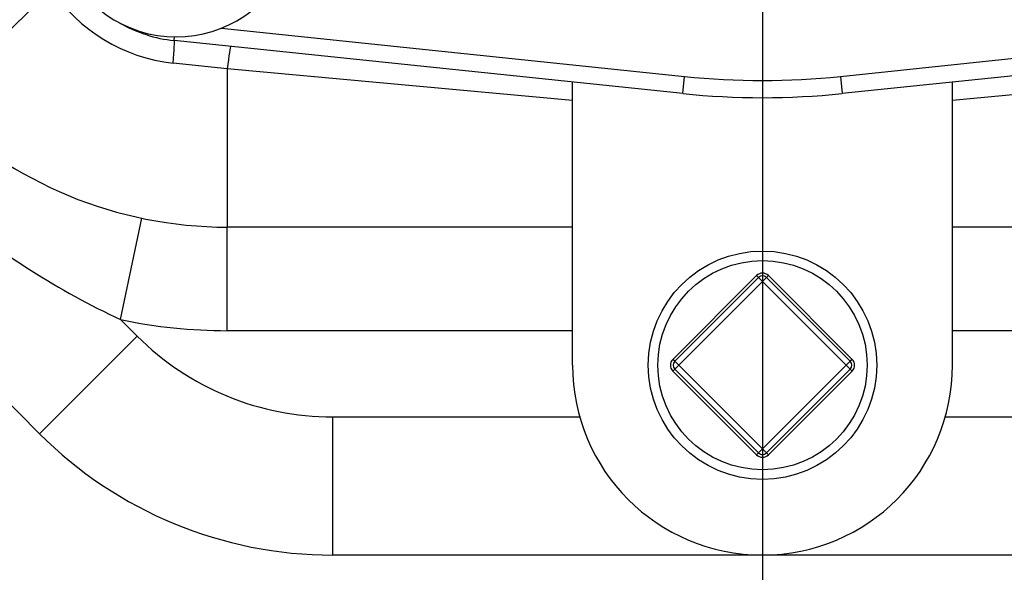
# Model space of a CAD drawing. Units: inches. Extents: x 0 to 17, y 0 to 11.
# Drawn here: x 4.2 to 5.1, y 3.5 to 4 of the extents above; entities that cross this region are included whole.
import ezdxf
from ezdxf import colors
from ezdxf.entities.mleader import LeaderData, LeaderLine
from ezdxf.enums import TextEntityAlignment as Align
from ezdxf.lldxf.tags import DXFTag
from ezdxf.math import Vec2, Vec3

# ---------------------------------------------------------------- set-up
doc = ezdxf.new("R2010")
doc.units = ezdxf.units.IN
doc.header["$MEASUREMENT"] = 0
for name, color, linetype in [('38115551_1', 7, 'Continuous'), ('38224614_3', 7, 'Continuous'), ('38243493_1', 7, 'Continuous'), ('Default', 7, 'Continuous'), ('DV2_Default', 7, 'Continuous'), ('P20_10009', 7, 'Continuous')]:
    doc.layers.add(name, color=color, linetype=linetype)
doc.styles.add('SEACAD_Solid_Edge_ANSI', font='seans.ttf')
tags = doc.linetypes.add('CENTER2', pattern=[1.125, 0.75, -0.125, 0.125, -0.125]).pattern_tags.tags
tags[10:11] = [DXFTag(74, 4), DXFTag(75, 0), DXFTag(340, '0'), DXFTag(46, 0.0), DXFTag(50, 0.0), DXFTag(44, 0.0), DXFTag(45, 0.0)]
tags[8:9] = [DXFTag(74, 4), DXFTag(75, 0), DXFTag(340, '0'), DXFTag(46, 0.0), DXFTag(50, 0.0), DXFTag(44, 0.0), DXFTag(45, 0.0)]
tags[6:7] = [DXFTag(74, 4), DXFTag(75, 0), DXFTag(340, '0'), DXFTag(46, 0.0), DXFTag(50, 0.0), DXFTag(44, 0.0), DXFTag(45, 0.0)]
tags[4:5] = [DXFTag(74, 4), DXFTag(75, 0), DXFTag(340, '0'), DXFTag(46, 0.0), DXFTag(50, 0.0), DXFTag(44, 0.0), DXFTag(45, 0.0)]
doc.dimstyles.new('Bullseye', dxfattribs={"dimtxt": 0.125, "dimasz": 0.25, "dimexe": 0.0625, "dimexo": 0.0625, "dimgap": 0.03125, "dimtad": 0, "dimtih": 1, "dimtoh": 1, "dimlfac": 8, "dimzin": 4, "dimdsep": 46, "dimtxsty": 'SEACAD_Solid_Edge_ANSI', "dimblk1": '_SE_FILLED', "dimblk2": '_SE_FILLED', "dimsah": 1, "dimcen": 0.0625, "dimadec": 0, "dimazin": 0, "dimtfac": 1, "dimtdec": 1, "dimtofl": 0, "dimtmove": 0, "dimatfit": 3, "dimfxl": 1, "dimtolj": 1, "dimtzin": 4, "dimarcsym": 0})

# ---------------------------------------------------------------- blocks, each defined once
blk = doc.blocks.new('SE1')
at = {"layer": '38115551_1', "color": 7, "linetype": 'Continuous'}
blk.add_arc((4.37715, 4.09203), 0.11, 187.31979, 35.47076, dxfattribs=at)
at = {"layer": '38224614_3', "color": 7, "linetype": 'Continuous'}
for p, q in [((4.26384, 4.02545), (4.15809, 3.91969)), ((4.42325, 3.95311), (4.37429, 3.95823)), ((4.42325, 3.95311), (4.42325, 3.80986)), ((4.73561, 3.92463), (4.42325, 3.95311)), ((5.39172, 3.95311), (5.07936, 3.92463)), ((4.73561, 3.68486), (4.73561, 3.94119)), ((5.07936, 3.68486), (5.07936, 3.94119)), ((4.32684, 3.72613), (4.34612, 3.81788)), ((4.42325, 3.71611), (4.42325, 3.80986)), ((4.73561, 3.80986), (4.42325, 3.80986)), ((5.39172, 3.80986), (5.07936, 3.80986)), ((4.25338, 3.62282), (4.13127, 3.74492)), ((4.32684, 3.72613), (4.34177, 3.71121)), ((4.73561, 3.71611), (4.42325, 3.71611)), ((5.39172, 3.71611), (5.07936, 3.71611)), ((4.34177, 3.71121), (4.25338, 3.62282)), ((4.51854, 3.63798), (4.74212, 3.63798)), ((4.51854, 3.63798), (4.51854, 3.51298)), ((5.07284, 3.63798), (5.29643, 3.63798)), ((4.90748, 3.51298), (4.51854, 3.51298)), ((5.29643, 3.51298), (4.90748, 3.51298))]:
    blk.add_line(p, q, dxfattribs=at)
for centre, radius, start, end in [((4.39162, 4.11106), 0.15381, 213.82123, 263.52802), ((4.42325, 4.18486), 0.375, 225, 270), ((4.62623, 4.36823), 0.70846, 230.04332, 245.00164), ((4.42325, 4.18486), 0.46875, 258.13127, 270), ((4.51854, 3.88798), 0.25, 225, 270), ((4.90748, 3.68486), 0.17187, 180, 0), ((4.51854, 3.88798), 0.375, 225, 270)]:
    blk.add_arc(centre, radius, start, end, dxfattribs=at)
for centre, ratio, start_param, end_param in [((4.37201, 3.94767), 0.040014, 1.921545, 3.141593), ((4.42325, 3.94233), 0.03809, 3.141593, 4.362)]:
    blk.add_ellipse(centre, major_axis=(-0.00324, -0.03108), ratio=ratio, start_param=start_param, end_param=end_param, dxfattribs=at)
at = {"layer": '38243493_1', "color": 7, "linetype": 'Continuous'}
for p, q in [((4.37525, 3.97875), (4.37559, 3.98204)), ((4.41822, 3.98998), (4.83703, 3.94633)), ((4.97794, 3.94633), (5.39675, 3.98998)), ((4.83541, 3.93079), (4.37525, 3.97875)), ((5.43972, 3.97875), (4.97956, 3.93079)), ((4.83541, 3.93079), (4.83703, 3.94633)), ((4.97794, 3.94633), (4.97956, 3.93079))]:
    blk.add_line(p, q, dxfattribs=at)
for centre, radius, start, end in [((4.3882, 4.10308), 0.125, 240.22544, 264.05007), ((4.90748, 4.62236), 0.67969, 264.05007, 275.94993), ((4.90748, 4.62236), 0.69531, 264.05007, 275.94993)]:
    blk.add_arc(centre, radius, start, end, dxfattribs=at)
at = {"layer": 'DV2_Default', "color": 7, "linetype": 'CENTER2'}
blk.add_line((4.90748, 7.37474), (4.90748, 3.31503), dxfattribs=at)
at = {"layer": 'P20_10009', "color": 7, "linetype": 'Continuous'}
for p, q in [((4.82634, 3.69016), (4.90218, 3.766)), ((4.82811, 3.68839), (4.90395, 3.76423)), ((4.90748, 3.7607), (4.83165, 3.68486)), ((4.90218, 3.766), (4.90395, 3.76423)), ((4.90395, 3.76423), (4.90748, 3.7607)), ((4.91102, 3.76423), (4.90748, 3.7607)), ((4.98332, 3.68486), (4.90748, 3.7607)), ((4.91279, 3.766), (4.91102, 3.76423)), ((4.91102, 3.76423), (4.98686, 3.68839)), ((4.91279, 3.766), (4.98862, 3.69016)), ((4.82811, 3.68839), (4.82634, 3.69016)), ((4.82811, 3.68839), (4.83165, 3.68486)), ((4.98686, 3.68839), (4.98332, 3.68486)), ((4.98862, 3.69016), (4.98686, 3.68839)), ((4.82811, 3.68132), (4.82634, 3.67956)), ((4.90218, 3.60372), (4.82634, 3.67956)), ((4.83165, 3.68486), (4.82811, 3.68132)), ((4.90395, 3.60549), (4.82811, 3.68132)), ((4.83165, 3.68486), (4.90748, 3.60902)), ((4.90748, 3.60902), (4.98332, 3.68486)), ((4.98686, 3.68132), (4.91102, 3.60549)), ((4.98862, 3.67956), (4.91279, 3.60372)), ((4.98332, 3.68486), (4.98686, 3.68132)), ((4.98862, 3.67956), (4.98686, 3.68132)), ((4.90748, 3.60902), (4.90395, 3.60549)), ((4.90748, 3.60902), (4.91102, 3.60549)), ((4.90395, 3.60549), (4.90218, 3.60372)), ((4.91102, 3.60549), (4.91279, 3.60372))]:
    blk.add_line(p, q, dxfattribs=at)
for radius in [0.10337, 0.09467]:
    blk.add_circle((4.90748, 3.68486), radius, dxfattribs=at)
for centre, radius, start, end in [((4.90748, 3.7607), 0.0075, 45, 135), ((4.90748, 3.7607), 0.005, 45, 135), ((4.83165, 3.68486), 0.0075, 135, 225), ((4.83165, 3.68486), 0.005, 135, 225), ((4.98332, 3.68486), 0.005, 315, 45), ((4.98332, 3.68486), 0.0075, 315, 45), ((4.90748, 3.60902), 0.0075, 225, 315), ((4.90748, 3.60902), 0.005, 225, 315)]:
    blk.add_arc(centre, radius, start, end, dxfattribs=at)
blk = doc.blocks.new('DMBLK6')
at = {"layer": 'Default', "linetype": 'Continuous'}
for points in [[(2.01436, 7.03311), (2.09769, 7.03311), (2.05602, 7.28311)], [(2.01436, 3.70048), (2.05602, 3.45048), (2.09769, 3.70048)]]:
    blk.add_hatch(color=7, dxfattribs=at).paths.add_polyline_path(points)
at = {"layer": 'Default', "color": 7, "linetype": 'Continuous'}
for p, q in [((4.37623, 7.28311), (1.99352, 7.28311)), ((2.05602, 5.58555), (2.05602, 7.28311)), ((2.05602, 3.45048), (2.05602, 5.14805)), ((3.6028, 3.45048), (1.99352, 3.45048))]:
    blk.add_line(p, q, dxfattribs=at)
at = {"layer": 'Default', "color": 7, "linetype": 'Continuous', "style": 'SEACAD_Solid_Edge_ANSI'}
for s, p in [('30.66', (1.87705, 5.52305)), ('[', (1.77477, 5.33555)), (']', (2.2975, 5.33555)), ('778.8', (1.87705, 5.33555))]:
    blk.add_text(s, height=0.125, dxfattribs=at).set_placement(p, align=Align.TOP_LEFT)
blk = doc.blocks.new('_SE_FILLED')
at = {"color": 0}
blk.add_line((0, 0), (-1, 0), dxfattribs=at)
blk.add_solid([(0, 0), (-1, -0.1665), (-1, 0.1665), (0, 0)], dxfattribs=at)
blk = doc.blocks.new('_Dot')
at = {"color": 0, "linetype": 'ByBlock', "lineweight": -2}
blk.add_line((-0.5, 0), (-1, 0), dxfattribs=at)
at = {"color": 0, "linetype": 'ByBlock', "const_width": 0.5}
blk.add_lwpolyline([(-0.25, 0, 1), (0.25, 0, 1)], format="xyb", close=True, dxfattribs=at)

msp = doc.modelspace()

# ---------------------------------------------------------------- block references
at = {"layer": 'Default'}
msp.add_blockref('SE1', (0, 0), dxfattribs=at)

# ---------------------------------------------------------------- dimensions: what is measured, and where the dimension line sits
at = {"layer": 'Default', "color": 7, "linetype": 'Continuous'}
dim = msp.add_linear_dim(base=(2.05602, 7.28311), p1=(3.6653, 3.45048), p2=(4.43873, 7.28311), angle=90, text='\\A1;<>', dimstyle='Bullseye', override={"dimpost": '\\X'}, dxfattribs=at)
dim.commit()
dim.dimension.update_dxf_attribs({"geometry": 'DMBLK6', "text_midpoint": (2.05602, 5.3668), "dimtype": 160})

# ---------------------------------------------------------------- leaders
ml = msp.add_multileader_mtext('Standard', dxfattribs=at)
ml.set_content('{\\pxsm0.9;\\fSolid Edge ANSI|b0||i0||c0|p34;\\W1.;18037\\P}', color=256)
ml.set_leader_properties()
ml.set_arrow_properties(name='DOT')
ml.build(insert=Vec2(0, 0))
ml.multileader.update_dxf_attribs({"leader_type": 0, "dogleg_length": 0, "arrow_head_size": 0.188})
ctx = ml.context
ctx.base_point, ctx.char_height, ctx.arrow_head_size, ctx.landing_gap_size = Vec3(10.12385, 10.44335), 0.188, 0.188, 0.094
ctx.text_align_type = 1
notes = []
notes.append((ctx, [(0, (0, 0, 0), (0, 0), (1, 0), 1, [])]))
ctx.mtext.insert, ctx.mtext.alignment = Vec3(10.53075, 10.5382), 2
ml = msp.add_multileader_mtext('Standard', dxfattribs=at)
ml.set_content('{\\pxsm0.9;\\fSolid Edge ANSI|b0||i0||c0|p34;\\W1.;1\\P}', color=256)
ml.set_leader_properties()
ml.set_arrow_properties(name='DOT')
ml.build(insert=Vec2(0, 0))
ml.multileader.update_dxf_attribs({"leader_type": 0, "dogleg_length": 0, "arrow_head_size": 0.09})
ctx = ml.context
ctx.base_point, ctx.char_height, ctx.arrow_head_size, ctx.landing_gap_size = Vec3(11.98776, 10.39312), 0.09, 0.09, 0.045
notes.append((ctx, [(0, (0, 0, 0), (0, 0), (1, 0), 1, [])]))
ctx.mtext.insert = Vec3(12.07776, 10.43817)
ml = msp.add_multileader_mtext('Standard', dxfattribs=at)
ml.set_content('{\\pxsm0.9;\\fSolid Edge ANSI|b0||i0||c0|p34;\\W1.;1\\P}', color=256)
ml.set_leader_properties()
ml.set_arrow_properties(name='DOT')
ml.build(insert=Vec2(0, 0))
ml.multileader.update_dxf_attribs({"leader_type": 0, "dogleg_length": 0, "arrow_head_size": 0.09})
ctx = ml.context
ctx.base_point, ctx.char_height, ctx.arrow_head_size, ctx.landing_gap_size = Vec3(11.63151, 10.39027), 0.09, 0.09, 0.045
notes.append((ctx, [(0, (0, 0, 0), (0, 0), (1, 0), 1, [])]))
ctx.mtext.insert = Vec3(11.72151, 10.43532)
for ctx, leaders in notes:
    for number, flags, end, landing, length, lines in leaders:
        leader = LeaderData()
        leader.index, (leader.has_last_leader_line, leader.has_dogleg_vector, leader.attachment_direction) = number, flags
        leader.last_leader_point, leader.dogleg_vector, leader.dogleg_length = Vec3(end), Vec3(landing), length
        for number, points, colour, breaks in lines:
            line = LeaderLine()
            line.index, line.vertices, line.color, line.breaks = number, Vec3.list(points), colors.encode_raw_color(colour), breaks
            leader.lines.append(line)
        ctx.leaders.append(leader)

doc.saveas('drawing.dxf')
